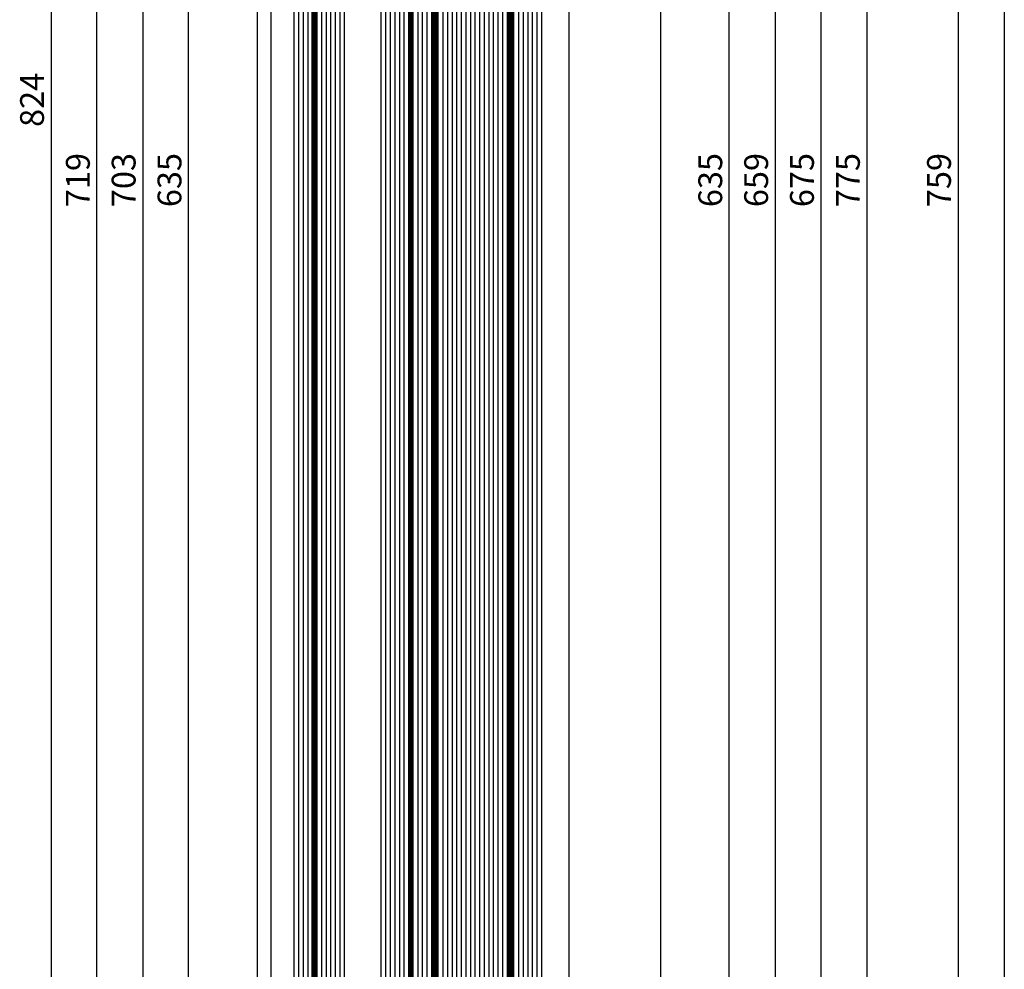
# Model space of a CAD drawing. Units: millimetres. Extents: x -53 to 5167, y -26 to 5561.
# Drawn here: x -52 to 163, y 4232 to 4439 of the extents above; entities that cross this region are included whole.
import ezdxf

# ---------------------------------------------------------------- set-up
doc = ezdxf.new("R2010")
doc.units = ezdxf.units.MM
doc.header["$LTSCALE"] = 10
for name, color, linetype in [('VS_ST_FE_ol_2Fest_FRANZ_FB4_Al$0$DIM_2', 253, 'Continuous'), ('VS_ST_FE_ol_2Fest_FRANZ_FB4_Al$0$GL_CONT', 90, 'Continuous'), ('VS_ST_FE_ol_2Fest_FRANZ_FB4_Al$0$GL_HATCH', 105, 'Continuous'), ('VS_ST_FE_ol_2Fest_FRANZ_FB4_Al$0$ST_EDGE', 161, 'Continuous'), ('VS_ST_FE_ol_2Fest_FRANZ_FB4_Al$0$Vermassung_07_1_3', 9, 'Continuous')]:
    doc.layers.add(name, color=color, linetype=linetype)
doc.styles.add('VS_ST_FE_ol_2Fest_FRANZ_FB4_Al$0$Katalog_07_03', font='Ftl.ttf', dxfattribs={"height": 5.2})
doc.dimstyles.new('VS_ST_FE_ol_2Fest_FRANZ_FB4_Al$0$Vermassung_07_1_3', dxfattribs={"dimtxt": 1, "dimasz": 4.5, "dimexe": 1.25, "dimexo": 0, "dimgap": 1.5, "dimtad": 1, "dimdec": 7, "dimdsep": 46, "dimtxsty": 'VS_ST_FE_ol_2Fest_FRANZ_FB4_Al$0$Katalog_07_03', "dimcen": -2, "dimclrd": 256, "dimclre": 256, "dimclrt": 2, "dimazin": 2, "dimtfac": 0.6, "dimtdec": 7, "dimtmove": 0, "dimatfit": 3, "dimfxl": 1.25, "dimtvp": 1, "dimtolj": 1, "dimarcsym": 0})

# ---------------------------------------------------------------- blocks, each defined once
blk = doc.blocks.new('*D146')
at = {"layer": 'DEFPOINTS', "color": 0, "transparency": 16777216}
for p in [(90, 2792), (90, 2017), (133, 2017)]:
    blk.add_point(p, dxfattribs=at)
at = {"layer": 'VS_ST_FE_ol_2Fest_FRANZ_FB4_Al$0$DIM_2', "lineweight": -2, "transparency": 16777216}
for p, q in [((90, 2792), (134.25, 2792)), ((133, 2787.5), (133, 2021.5)), ((90, 2017), (134.25, 2017))]:
    blk.add_line(p, q, dxfattribs=at)
at = {"layer": 'VS_ST_FE_ol_2Fest_FRANZ_FB4_Al$0$DIM_2', "transparency": 16777216}
for points in [[(132.25, 2787.5), (133.75, 2787.5), (133, 2792)], [(132.25, 2021.5), (133.75, 2021.5), (133, 2017)]]:
    blk.add_solid(points, dxfattribs=at)
at = {"layer": 'VS_ST_FE_ol_2Fest_FRANZ_FB4_Al$0$DIM_2', "color": 2, "transparency": 16777216, "insert": (128.87, 2404.5), "char_height": 5.2, "attachment_point": 5, "rotation": 90, "style": 'VS_ST_FE_ol_2Fest_FRANZ_FB4_Al$0$Katalog_07_03'}
blk.add_mtext('\\A1;775', dxfattribs=at)
blk = doc.blocks.new('*D147')
at = {"layer": 'DEFPOINTS', "color": 0, "transparency": 16777216}
for p in [(90, 2742), (90, 2067), (123, 2067)]:
    blk.add_point(p, dxfattribs=at)
at = {"layer": 'VS_ST_FE_ol_2Fest_FRANZ_FB4_Al$0$DIM_2', "lineweight": -2, "transparency": 16777216}
for p, q in [((90, 2742), (124.25, 2742)), ((123, 2737.5), (123, 2071.5)), ((90, 2067), (124.25, 2067))]:
    blk.add_line(p, q, dxfattribs=at)
at = {"layer": 'VS_ST_FE_ol_2Fest_FRANZ_FB4_Al$0$DIM_2', "transparency": 16777216}
for points in [[(122.25, 2737.5), (123.75, 2737.5), (123, 2742)], [(122.25, 2071.5), (123.75, 2071.5), (123, 2067)]]:
    blk.add_solid(points, dxfattribs=at)
at = {"layer": 'VS_ST_FE_ol_2Fest_FRANZ_FB4_Al$0$DIM_2', "color": 2, "transparency": 16777216, "insert": (118.85, 2404.5), "char_height": 5.2, "attachment_point": 5, "rotation": 90, "style": 'VS_ST_FE_ol_2Fest_FRANZ_FB4_Al$0$Katalog_07_03'}
blk.add_mtext('\\A1;675', dxfattribs=at)
blk = doc.blocks.new('*D149')
at = {"layer": 'DEFPOINTS', "color": 0, "transparency": 16777216}
for p in [(90, 2734), (90, 2075), (113, 2075)]:
    blk.add_point(p, dxfattribs=at)
at = {"layer": 'VS_ST_FE_ol_2Fest_FRANZ_FB4_Al$0$DIM_2', "lineweight": -2, "transparency": 16777216}
for p, q in [((90, 2734), (114.25, 2734)), ((113, 2729.5), (113, 2079.5)), ((90, 2075), (114.25, 2075))]:
    blk.add_line(p, q, dxfattribs=at)
at = {"layer": 'VS_ST_FE_ol_2Fest_FRANZ_FB4_Al$0$DIM_2', "transparency": 16777216}
for points in [[(112.25, 2729.5), (113.75, 2729.5), (113, 2734)], [(112.25, 2079.5), (113.75, 2079.5), (113, 2075)]]:
    blk.add_solid(points, dxfattribs=at)
at = {"layer": 'VS_ST_FE_ol_2Fest_FRANZ_FB4_Al$0$DIM_2', "color": 2, "transparency": 16777216, "insert": (108.85, 2404.5), "char_height": 5.2, "attachment_point": 5, "rotation": 90, "style": 'VS_ST_FE_ol_2Fest_FRANZ_FB4_Al$0$Katalog_07_03'}
blk.add_mtext('\\A1;659', dxfattribs=at)
blk = doc.blocks.new('*D152')
at = {"layer": 'DEFPOINTS', "color": 0, "transparency": 16777216}
for p in [(90, 2722), (103, 2722), (90, 2087)]:
    blk.add_point(p, dxfattribs=at)
at = {"layer": 'VS_ST_FE_ol_2Fest_FRANZ_FB4_Al$0$DIM_2', "lineweight": -2, "transparency": 16777216}
for p, q in [((90, 2722), (104.25, 2722)), ((103, 2091.5), (103, 2717.5)), ((90, 2087), (104.25, 2087))]:
    blk.add_line(p, q, dxfattribs=at)
at = {"layer": 'VS_ST_FE_ol_2Fest_FRANZ_FB4_Al$0$DIM_2', "transparency": 16777216}
for points in [[(102.25, 2717.5), (103.75, 2717.5), (103, 2722)], [(102.25, 2091.5), (103.75, 2091.5), (103, 2087)]]:
    blk.add_solid(points, dxfattribs=at)
at = {"layer": 'VS_ST_FE_ol_2Fest_FRANZ_FB4_Al$0$DIM_2', "color": 2, "transparency": 16777216, "insert": (98.84, 2404.5), "char_height": 5.2, "attachment_point": 5, "rotation": 90, "style": 'VS_ST_FE_ol_2Fest_FRANZ_FB4_Al$0$Katalog_07_03'}
blk.add_mtext('\\A1;635', dxfattribs=at)
blk = doc.blocks.new('*D155')
at = {"layer": 'DEFPOINTS', "color": 0, "transparency": 16777216}
for p in [(72, 2834), (77, -20), (163, -20)]:
    blk.add_point(p, dxfattribs=at)
at = {"layer": 'VS_ST_FE_ol_2Fest_FRANZ_FB4_Al$0$DIM_2', "lineweight": -2, "transparency": 16777216}
for p, q in [((72, 2834), (164.25, 2834)), ((163, 2829.5), (163, -15.5)), ((77, -20), (164.25, -20))]:
    blk.add_line(p, q, dxfattribs=at)
at = {"layer": 'VS_ST_FE_ol_2Fest_FRANZ_FB4_Al$0$DIM_2', "transparency": 16777216}
for points in [[(162.25, 2829.5), (163.75, 2829.5), (163, 2834)], [(162.25, -15.5), (163.75, -15.5), (163, -20)]]:
    blk.add_solid(points, dxfattribs=at)
at = {"layer": 'VS_ST_FE_ol_2Fest_FRANZ_FB4_Al$0$DIM_2', "color": 2, "transparency": 16777216, "insert": (158.85, 1407), "char_height": 5.2, "attachment_point": 5, "rotation": 90, "style": 'VS_ST_FE_ol_2Fest_FRANZ_FB4_Al$0$Katalog_07_03'}
blk.add_mtext('\\A1;2854', dxfattribs=at)
blk = doc.blocks.new('*D158')
at = {"layer": 'DEFPOINTS', "color": 0, "transparency": 16777216}
for p in [(-15, 2722), (-2, 2722), (-2, 2087)]:
    blk.add_point(p, dxfattribs=at)
at = {"layer": 'VS_ST_FE_ol_2Fest_FRANZ_FB4_Al$0$DIM_2', "lineweight": -2, "transparency": 16777216}
for p, q in [((-2, 2722), (-16.25, 2722)), ((-15, 2091.5), (-15, 2717.5)), ((-2, 2087), (-16.25, 2087))]:
    blk.add_line(p, q, dxfattribs=at)
at = {"layer": 'VS_ST_FE_ol_2Fest_FRANZ_FB4_Al$0$DIM_2', "transparency": 16777216}
for points in [[(-15.75, 2717.5), (-14.25, 2717.5), (-15, 2722)], [(-15.75, 2091.5), (-14.25, 2091.5), (-15, 2087)]]:
    blk.add_solid(points, dxfattribs=at)
at = {"layer": 'VS_ST_FE_ol_2Fest_FRANZ_FB4_Al$0$DIM_2', "color": 2, "transparency": 16777216, "insert": (-19.16, 2404.5), "char_height": 5.2, "attachment_point": 5, "rotation": 90, "style": 'VS_ST_FE_ol_2Fest_FRANZ_FB4_Al$0$Katalog_07_03'}
blk.add_mtext('\\A1;635', dxfattribs=at)
blk = doc.blocks.new('*D162')
at = {"layer": 'DEFPOINTS', "color": 0, "transparency": 16777216}
for p in [(-2, 2834), (-45, 2010), (-2, 2010)]:
    blk.add_point(p, dxfattribs=at)
at = {"layer": 'VS_ST_FE_ol_2Fest_FRANZ_FB4_Al$0$DIM_2', "lineweight": -2, "transparency": 16777216}
for p, q in [((-2, 2834), (-46.25, 2834)), ((-45, 2829.5), (-45, 2014.5)), ((-2, 2010), (-46.25, 2010))]:
    blk.add_line(p, q, dxfattribs=at)
at = {"layer": 'VS_ST_FE_ol_2Fest_FRANZ_FB4_Al$0$DIM_2', "transparency": 16777216}
for points in [[(-45.75, 2829.5), (-44.25, 2829.5), (-45, 2834)], [(-45.75, 2014.5), (-44.25, 2014.5), (-45, 2010)]]:
    blk.add_solid(points, dxfattribs=at)
at = {"layer": 'VS_ST_FE_ol_2Fest_FRANZ_FB4_Al$0$DIM_2', "color": 2, "transparency": 16777216, "insert": (-49.15, 2422), "char_height": 5.2, "attachment_point": 5, "rotation": 90, "style": 'VS_ST_FE_ol_2Fest_FRANZ_FB4_Al$0$Katalog_07_03'}
blk.add_mtext('\\A1;824', dxfattribs=at)
blk = doc.blocks.new('*D163')
at = {"layer": 'DEFPOINTS', "color": 0, "transparency": 16777216}
for p in [(-35, 2764), (-2, 2764), (-2, 2045)]:
    blk.add_point(p, dxfattribs=at)
at = {"layer": 'VS_ST_FE_ol_2Fest_FRANZ_FB4_Al$0$Vermassung_07_1_3', "lineweight": -2, "transparency": 16777216}
for p, q in [((-2, 2764), (-36.25, 2764)), ((-35, 2049.5), (-35, 2759.5)), ((-2, 2045), (-36.25, 2045))]:
    blk.add_line(p, q, dxfattribs=at)
at = {"layer": 'VS_ST_FE_ol_2Fest_FRANZ_FB4_Al$0$Vermassung_07_1_3', "transparency": 16777216}
for points in [[(-35.75, 2759.5), (-34.25, 2759.5), (-35, 2764)], [(-35.75, 2049.5), (-34.25, 2049.5), (-35, 2045)]]:
    blk.add_solid(points, dxfattribs=at)
at = {"layer": 'VS_ST_FE_ol_2Fest_FRANZ_FB4_Al$0$Vermassung_07_1_3', "color": 2, "transparency": 16777216, "insert": (-39.15, 2404.5), "char_height": 5.2, "attachment_point": 5, "rotation": 90, "style": 'VS_ST_FE_ol_2Fest_FRANZ_FB4_Al$0$Katalog_07_03'}
blk.add_mtext('\\A1;719', dxfattribs=at)
blk = doc.blocks.new('*D164')
at = {"layer": 'DEFPOINTS', "color": 0, "transparency": 16777216}
for p in [(-2, 2756), (-25, 2053), (-2, 2053)]:
    blk.add_point(p, dxfattribs=at)
at = {"layer": 'VS_ST_FE_ol_2Fest_FRANZ_FB4_Al$0$Vermassung_07_1_3', "lineweight": -2, "transparency": 16777216}
for p, q in [((-2, 2756), (-26.25, 2756)), ((-25, 2751.5), (-25, 2057.5)), ((-2, 2053), (-26.25, 2053))]:
    blk.add_line(p, q, dxfattribs=at)
at = {"layer": 'VS_ST_FE_ol_2Fest_FRANZ_FB4_Al$0$Vermassung_07_1_3', "transparency": 16777216}
for points in [[(-25.75, 2751.5), (-24.25, 2751.5), (-25, 2756)], [(-25.75, 2057.5), (-24.25, 2057.5), (-25, 2053)]]:
    blk.add_solid(points, dxfattribs=at)
at = {"layer": 'VS_ST_FE_ol_2Fest_FRANZ_FB4_Al$0$Vermassung_07_1_3', "color": 2, "transparency": 16777216, "insert": (-29.16, 2404.5), "char_height": 5.2, "attachment_point": 5, "rotation": 90, "style": 'VS_ST_FE_ol_2Fest_FRANZ_FB4_Al$0$Katalog_07_03'}
blk.add_mtext('\\A1;703', dxfattribs=at)
blk = doc.blocks.new('VS_ST_FE_ol_2Fest_FRANZ_FB4_Al')
at = {"layer": 'VS_ST_FE_ol_2Fest_FRANZ_FB4_Al$0$DIM_2'}
blk.add_line((153, 2025), (153, 2783.99999998), dxfattribs=at)
at = {"layer": 'VS_ST_FE_ol_2Fest_FRANZ_FB4_Al$0$GL_CONT'}
for points in [[(7.99779382, 2075.20127383), (7.99779382, 2075.20127383), (8.19779382, 2075.00127383), (11.79779382, 2075.00127383), (11.99779382, 2075.20127383), (11.99779382, 2075.20127383), (11.99779382, 2733.80127371), (11.79779382, 2734.00127371), (8.19779382, 2734.00127371), (7.99779382, 2733.80127371)], [(12.99779382, 2075.20127383), (12.99779382, 2075.20127383), (13.19779382, 2075.00127383), (18.79779382, 2075.00127383), (18.99779382, 2075.20127383), (18.99779382, 2075.20127383), (18.99779382, 2733.80127371), (18.79779382, 2734.00127371), (13.19779382, 2734.00127371), (12.99779382, 2733.80127371)], [(32.99779382, 2075.20127383), (32.99779382, 2075.20127383), (32.79779382, 2075.00127383), (27.19779382, 2075.00127383), (26.99779382, 2075.20127383), (26.99779382, 2075.20127383), (26.99779382, 2733.80127371), (27.19779382, 2734.00127371), (32.79779382, 2734.00127371), (32.99779382, 2733.80127371)], [(37.99779382, 2075.20127383), (37.99779382, 2075.20127383), (37.79779382, 2075.00127383), (34.19779382, 2075.00127383), (33.99779382, 2075.20127383), (33.99779382, 2075.20127383), (33.99779382, 2733.80127371), (34.19779382, 2734.00127371), (37.79779382, 2734.00127371), (37.99779382, 2733.80127371)], [(54.49779382, 2075.20127383), (54.49779382, 2075.20127383), (54.29779382, 2075.00127383), (39.69779382, 2075.00127383), (39.49779382, 2075.20127383), (39.49779382, 2075.20127383), (39.49779382, 2733.80127371), (39.69779382, 2734.00127371), (54.29779382, 2734.00127371), (54.49779382, 2733.80127371)], [(61.99779382, 2075.20127383), (61.99779382, 2075.20127383), (61.79779382, 2075.00127383), (56.19779382, 2075.00127383), (55.99779382, 2075.20127383), (55.99779382, 2075.20127383), (55.99779382, 2733.80127371), (56.19779382, 2734.00127371), (61.79779382, 2734.00127371), (61.99779382, 2733.80127371)]]:
    blk.add_lwpolyline(points, close=True, dxfattribs=at)
at = {"layer": 'VS_ST_FE_ol_2Fest_FRANZ_FB4_Al$0$GL_HATCH'}
for points in [[(8.99779382, 2734.00127371), (8.99779382, 2075.00127383)], [(9.99779382, 2734.00127371), (9.99779382, 2075.00127383)], [(10.99779382, 2734.00127371), (10.99779382, 2075.00127383)], [(13.99779382, 2734.00127371), (13.99779382, 2075.00127383)], [(14.99779382, 2734.00127371), (14.99779382, 2075.00127383)], [(15.99779382, 2734.00127371), (15.99779382, 2075.00127383)], [(16.99779382, 2734.00127371), (16.99779382, 2075.00127383)], [(17.99779382, 2734.00127371), (17.99779382, 2075.00127383)], [(27.99779382, 2734.00127371), (27.99779382, 2075.00127383)], [(28.99779382, 2734.00127371), (28.99779382, 2075.00127383)], [(29.99779382, 2734.00127371), (29.99779382, 2075.00127383)], [(30.99779382, 2734.00127371), (30.99779382, 2075.00127383)], [(31.99779382, 2734.00127371), (31.99779382, 2075.00127383)], [(34.99779382, 2734.00127371), (34.99779382, 2075.00127383)], [(35.99779382, 2734.00127371), (35.99779382, 2075.00127383)], [(36.99779382, 2734.00127371), (36.99779382, 2075.00127383)], [(40.49779382, 2734.00127371), (40.49779382, 2075.00127383)], [(41.49779382, 2734.00127371), (41.49779382, 2075.00127383)], [(42.49779382, 2734.00127371), (42.49779382, 2075.00127383)], [(43.49779382, 2734.00127371), (43.49779382, 2075.00127383)], [(44.49779382, 2734.00127371), (44.49779382, 2075.00127383)], [(45.49779382, 2734.00127371), (45.49779382, 2075.00127383)], [(46.49779382, 2734.00127371), (46.49779382, 2075.00127383)], [(47.49779382, 2734.00127371), (47.49779382, 2075.00127383)], [(48.49779382, 2734.00127371), (48.49779382, 2075.00127383)], [(49.49779382, 2734.00127371), (49.49779382, 2075.00127383)], [(50.49779382, 2734.00127371), (50.49779382, 2075.00127383)], [(51.49779382, 2734.00127371), (51.49779382, 2075.00127383)], [(52.49779382, 2734.00127371), (52.49779382, 2075.00127383)], [(53.49779382, 2734.00127371), (53.49779382, 2075.00127383)], [(56.99779382, 2734.00127371), (56.99779382, 2075.00127383)], [(57.99779382, 2734.00127371), (57.99779382, 2075.00127383)], [(58.99779382, 2734.00127371), (58.99779382, 2075.00127383)], [(59.99779382, 2734.00127371), (59.99779382, 2075.00127383)], [(60.99779382, 2734.00127371), (60.99779382, 2075.00127383)]]:
    blk.add_lwpolyline(points, dxfattribs=at)
for points, const_width in [([(12.49779382, 2733.80127371), (12.49779382, 2075.20127383)], 1), ([(33.49779382, 2733.80127371), (33.49779382, 2075.20127383)], 1), ([(38.74779382, 2733.80127371), (38.74779382, 2075.20127383)], 1.5), ([(55.24779382, 2733.80127371), (55.24779382, 2075.20127383)], 1.5)]:
    blk.add_lwpolyline(points, dxfattribs=dict(at, const_width=const_width))
at = {"layer": 'VS_ST_FE_ol_2Fest_FRANZ_FB4_Al$0$ST_EDGE'}
for p, q in [((87.99779382, 2726.00127371), (87.99779382, 2083.00127383)), ((0, 2723.49999998), (0, 2085.5)), ((3, 2088.67811634), (3, 2720.32188361)), ((67.99779382, 2720.56360382), (67.99779382, 2088.43894372))]:
    blk.add_line(p, q, dxfattribs=at)
at = {"layer": 'VS_ST_FE_ol_2Fest_FRANZ_FB4_Al$0$DIM_2', "insert": (148.75, 2404.49999999), "char_height": 5.2, "attachment_point": 5, "rotation": 90, "style": 'VS_ST_FE_ol_2Fest_FRANZ_FB4_Al$0$Katalog_07_03'}
blk.add_mtext('{\\C2;759}', dxfattribs=at)
at = {"layer": 'VS_ST_FE_ol_2Fest_FRANZ_FB4_Al$0$DIM_2'}
for base, p1, p2, override, picture, middle in [((-45.0000000014, 2010), (-2.0000000014, 2833.9999999773), (-2, 2010), {"dimdec": 7}, '*D162', (-49.1527641721, 2421.9999999886)), ((162.9999999986, -20), (72, 2833.9999999773), (77, -20), {"dimdec": 7}, '*D155', (158.8472358279, 1406.9999999886)), ((132.9999999986, 2016.9999999885), (90.0000000472, 2791.9999999774), (90.0000000473, 2016.9999999885), {"dimdec": 7}, '*D146', (128.8745276403, 2404.4999999829)), ((123, 2066.99999999), (90.00000005, 2742.00127373), (90.00000005, 2066.99999999), {"dimdec": 2}, '*D147', (118.84723583, 2404.50063686)), ((-15.0000000014, 2721.9999999773), (-2.0000000014, 2086.9999999886), (-2.0000000014, 2721.9999999773), {"dimdec": 7}, '*D158', (-19.1564030805, 2404.499999983)), ((102.9999999986, 2721.9999999251), (90.0000000472, 2087.0000000408), (90.0000000472, 2721.9999999251), {"dimdec": 6}, '*D152', (98.8435969196, 2404.499999983))]:
    dim = blk.add_linear_dim(base=base, p1=p1, p2=p2, angle=90, dimstyle='VS_ST_FE_ol_2Fest_FRANZ_FB4_Al$0$Vermassung_07_1_3', override=override, dxfattribs=at)
    dim.commit()
    dim.dimension.update_dxf_attribs({"geometry": picture, "text_midpoint": middle})
dim = blk.add_linear_dim(base=(112.9999999986, 2074.9999999773), p1=(90.0000000472, 2733.9999999773), p2=(90.0000000472, 2074.9999999773), angle=90, dimstyle='VS_ST_FE_ol_2Fest_FRANZ_FB4_Al$0$Vermassung_07_1_3', dxfattribs=at)
dim.commit()
dim.dimension.update_dxf_attribs({"geometry": '*D149', "text_midpoint": (108.8472358279, 2404.4999999773)})
at = {"layer": 'VS_ST_FE_ol_2Fest_FRANZ_FB4_Al$0$Vermassung_07_1_3'}
for base, p1, p2, picture, middle in [((-35.0000000014, 2763.9999999773), (-2, 2045), (-2.0000000014, 2763.9999999773), '*D163', (-39.1527641721, 2404.4999999886)), ((-25.0000000014, 2052.9999999886), (-2.0000000014, 2755.9999999773), (-2.0000000014, 2052.9999999886), '*D164', (-29.1564030805, 2404.499999983))]:
    dim = blk.add_linear_dim(base=base, p1=p1, p2=p2, angle=90, dimstyle='VS_ST_FE_ol_2Fest_FRANZ_FB4_Al$0$Vermassung_07_1_3', dxfattribs=at)
    dim.commit()
    dim.dimension.update_dxf_attribs({"geometry": picture, "text_midpoint": middle})

msp = doc.modelspace()

# ---------------------------------------------------------------- block references
msp.add_blockref('VS_ST_FE_ol_2Fest_FRANZ_FB4_Al', (0, 2000))

doc.saveas('drawing.dxf')
